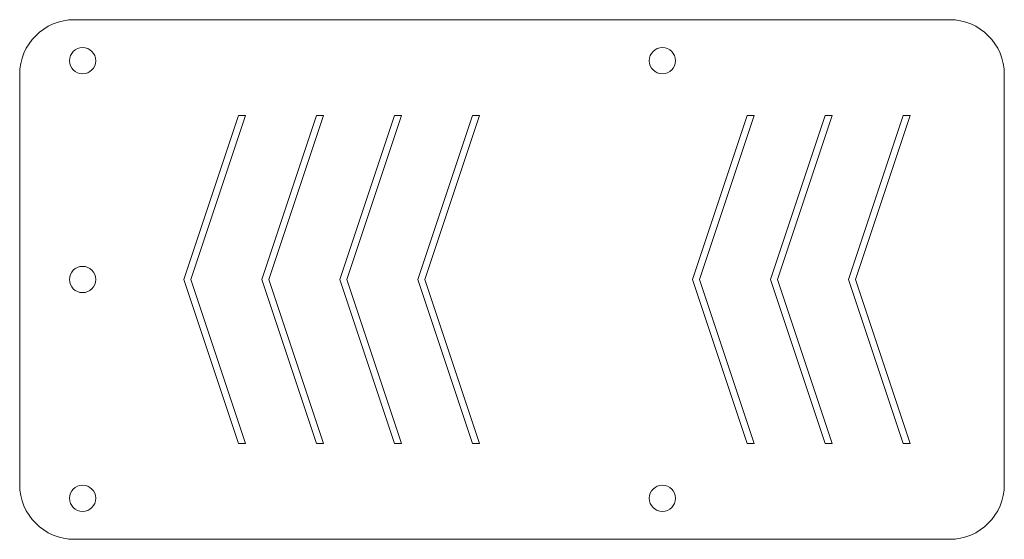
# Model space of a CAD drawing. Units: inches. Extents: x 0 to 9, y 0 to 4.75.
import ezdxf

# ---------------------------------------------------------------- set-up
doc = ezdxf.new("R2010")
doc.units = ezdxf.units.IN
doc.header["$MEASUREMENT"] = 0

msp = doc.modelspace()

# ---------------------------------------------------------------- linework, layer by layer
at = {"color": 7, "linetype": 'Continuous', "lineweight": 15}
for p, q in [((8.5, 4.75), (0.5, 4.75)), ((0, 4.25), (0, 0.5)), ((9, 0.5), (9, 4.25)), ((2, 3.875), (1.5, 2.375)), ((1.5632, 2.375), (2.0632, 3.875)), ((2.0632, 3.875), (2, 3.875)), ((2.7132, 3.875), (2.2132, 2.375)), ((2.2765, 2.375), (2.7765, 3.875)), ((2.7765, 3.875), (2.7132, 3.875)), ((3.4265, 3.875), (2.9265, 2.375)), ((2.9897, 2.375), (3.4897, 3.875)), ((3.4897, 3.875), (3.4265, 3.875)), ((4.1397, 3.875), (3.6397, 2.375)), ((3.703, 2.375), (4.203, 3.875)), ((4.203, 3.875), (4.1397, 3.875)), ((6.6503, 3.875), (6.1503, 2.375)), ((6.2135, 2.375), (6.7135, 3.875)), ((6.7135, 3.875), (6.6503, 3.875)), ((7.3635, 3.875), (6.8635, 2.375)), ((6.9268, 2.375), (7.4268, 3.875)), ((7.4268, 3.875), (7.3635, 3.875)), ((8.0768, 3.875), (7.5768, 2.375)), ((7.64, 2.375), (8.14, 3.875)), ((8.14, 3.875), (8.0768, 3.875)), ((1.5, 2.375), (2, 0.875)), ((2.0632, 0.875), (1.5632, 2.375)), ((2.2132, 2.375), (2.7132, 0.875)), ((2.7765, 0.875), (2.2765, 2.375)), ((2.9265, 2.375), (3.4265, 0.875)), ((3.4897, 0.875), (2.9897, 2.375)), ((3.6397, 2.375), (4.1397, 0.875)), ((4.203, 0.875), (3.703, 2.375)), ((6.1503, 2.375), (6.6503, 0.875)), ((6.7135, 0.875), (6.2135, 2.375)), ((6.8635, 2.375), (7.3635, 0.875)), ((7.4268, 0.875), (6.9268, 2.375)), ((7.5768, 2.375), (8.0768, 0.875)), ((8.14, 0.875), (7.64, 2.375)), ((2, 0.875), (2.0632, 0.875)), ((2.7132, 0.875), (2.7765, 0.875)), ((3.4265, 0.875), (3.4897, 0.875)), ((4.1397, 0.875), (4.203, 0.875)), ((6.6503, 0.875), (6.7135, 0.875)), ((7.3635, 0.875), (7.4268, 0.875)), ((8.0768, 0.875), (8.14, 0.875)), ((0.5, 0), (8.5, 0))]:
    msp.add_line(p, q, dxfattribs=at)
for centre in [(0.575, 4.375), (5.875, 4.375), (0.575, 2.375), (0.575, 0.375), (5.875, 0.375)]:
    msp.add_circle(centre, 0.12, dxfattribs=at)
for centre, start, end in [((0.5, 4.25), 90, 180), ((8.5, 4.25), 0, 90), ((0.5, 0.5), 180, 270), ((8.5, 0.5), 270, 0)]:
    msp.add_arc(centre, 0.5, start, end, dxfattribs=at)

doc.saveas('drawing.dxf')
